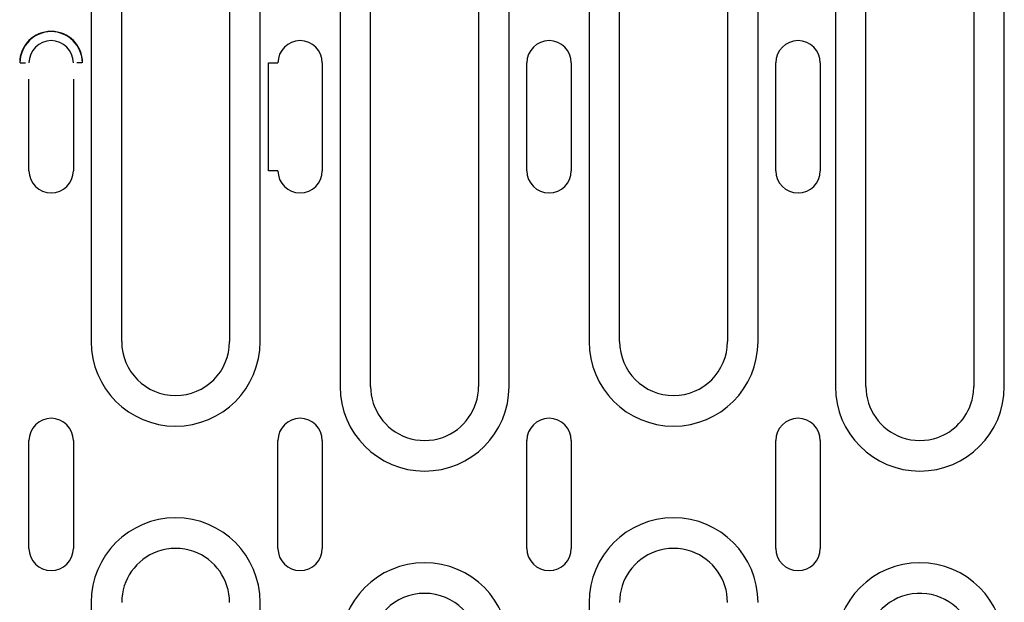
# Model space of a CAD drawing. Extents: x 239 to 1894, y 659 to 2749.
# Drawn here: x 650 to 760, y 1571 to 1636 of the extents above; entities that cross this region are included whole.
import ezdxf

# ---------------------------------------------------------------- set-up
doc = ezdxf.new("R2010")
doc.units = 0
doc.header["$LTSCALE"] = 8
doc.header["$MEASUREMENT"] = 0
doc.layers.add('DUENN-18', color=94, linetype='CONTINUOUS')

msp = doc.modelspace()

# ---------------------------------------------------------------- linework, layer by layer
at = {"layer": 'DUENN-18'}
for p, q in [((658.1, 1663.73), (658.1, 1599.98)), ((661.5, 1599.98), (661.5, 1663.73)), ((673.5, 1663.73), (673.5, 1599.98)), ((676.9, 1599.98), (676.9, 1663.73)), ((685.8, 1663.73), (685.8, 1594.98)), ((689.2, 1594.98), (689.2, 1663.73)), ((701.2, 1663.73), (701.2, 1594.98)), ((704.6, 1594.98), (704.6, 1663.73)), ((713.5, 1663.73), (713.5, 1599.98)), ((716.9, 1599.98), (716.9, 1663.73)), ((728.9, 1663.73), (728.9, 1599.98)), ((732.3, 1599.98), (732.3, 1663.73)), ((740.9, 1663.73), (740.9, 1594.98)), ((744.3, 1594.98), (744.3, 1663.73)), ((756.3, 1663.73), (756.3, 1594.98)), ((759.7, 1594.98), (759.7, 1663.73)), ((650.18, 1630.98), (650.15, 1630.98)), ((650.22, 1630.98), (650.81, 1630.98)), ((657.08, 1630.98), (656.49, 1630.98)), ((657.13, 1630.98), (657.15, 1630.98)), ((677.85, 1618.98), (677.85, 1630.98)), ((677.85, 1630.98), (678.88, 1630.98)), ((683.82, 1630.98), (683.82, 1618.98)), ((706.58, 1618.98), (706.58, 1630.98)), ((711.52, 1630.98), (711.52, 1618.98)), ((734.28, 1618.98), (734.28, 1630.98)), ((739.22, 1630.98), (739.22, 1618.98)), ((651.18, 1618.98), (651.18, 1629.18)), ((656.12, 1629.18), (656.12, 1618.98)), ((678.88, 1618.98), (677.85, 1618.98)), ((651.18, 1576.98), (651.18, 1588.98)), ((656.12, 1588.98), (656.12, 1576.98)), ((678.88, 1576.98), (678.88, 1588.98)), ((683.82, 1588.98), (683.82, 1576.98)), ((706.58, 1576.98), (706.58, 1588.98)), ((711.52, 1588.98), (711.52, 1576.98)), ((734.28, 1576.98), (734.28, 1588.98)), ((739.22, 1588.98), (739.22, 1576.98)), ((658.1, 1570.98), (658.1, 1502.23)), ((676.9, 1502.23), (676.9, 1570.98)), ((713.5, 1570.98), (713.5, 1502.23))]:
    msp.add_line(p, q, dxfattribs=at)
for centre, radius, start, end in [((653.65, 1630.98), 3.5, 0, 180), ((653.65, 1630.98), 3.47, 0, 180), ((653.65, 1630.98), 2.47, 0, 180), ((681.35, 1630.98), 2.47, 0, 180), ((709.05, 1630.98), 2.47, 0, 180), ((736.75, 1630.98), 2.47, 0, 180), ((653.65, 1618.98), 2.47, 180, 0), ((681.35, 1618.98), 2.47, 180, 0), ((709.05, 1618.98), 2.47, 180, 0), ((736.75, 1618.98), 2.47, 180, 0), ((667.5, 1599.98), 9.4, 180, 0), ((667.5, 1599.98), 6, 180, 0), ((722.9, 1599.98), 9.4, 180, 0), ((722.9, 1599.98), 6, 180, 0), ((695.2, 1594.98), 9.4, 180, 0), ((695.2, 1594.98), 6, 180, 250.375), ((695.2, 1594.98), 6, 289.625, 0), ((750.3, 1594.98), 9.4, 180, 0), ((750.3, 1594.98), 6, 180, 250.375), ((750.3, 1594.98), 6, 343.4513, 0), ((750.3, 1594.98), 6, 289.625, 343.4513), ((653.65, 1588.98), 2.47, 0, 180), ((681.35, 1588.98), 2.47, 0, 180), ((709.05, 1588.98), 2.47, 0, 180), ((736.75, 1588.98), 2.47, 0, 180), ((695.2, 1594.98), 6, 250.375, 289.625), ((750.3, 1594.98), 6, 250.375, 289.625), ((667.5, 1570.98), 9.4, 0, 180), ((722.9, 1570.98), 9.4, 0, 180), ((653.65, 1576.98), 2.47, 180, 0), ((667.5, 1570.98), 6, 109.625, 180), ((667.5, 1570.98), 6, 70.375, 109.625), ((667.5, 1570.98), 6, 0, 70.375), ((681.35, 1576.98), 2.47, 180, 0), ((709.05, 1576.98), 2.47, 180, 0), ((722.9, 1570.98), 6, 109.625, 180), ((722.9, 1570.98), 6, 70.375, 109.625), ((722.9, 1570.98), 6, 0, 70.375), ((736.75, 1576.98), 2.47, 180, 0), ((695.2, 1565.98), 9.4, 0, 180), ((750.3, 1565.98), 9.4, 0, 180), ((695.2, 1565.98), 6, 0, 180), ((750.3, 1565.98), 6, 16.5487, 180)]:
    msp.add_arc(centre, radius, start, end, dxfattribs=at)

doc.saveas('drawing.dxf')
